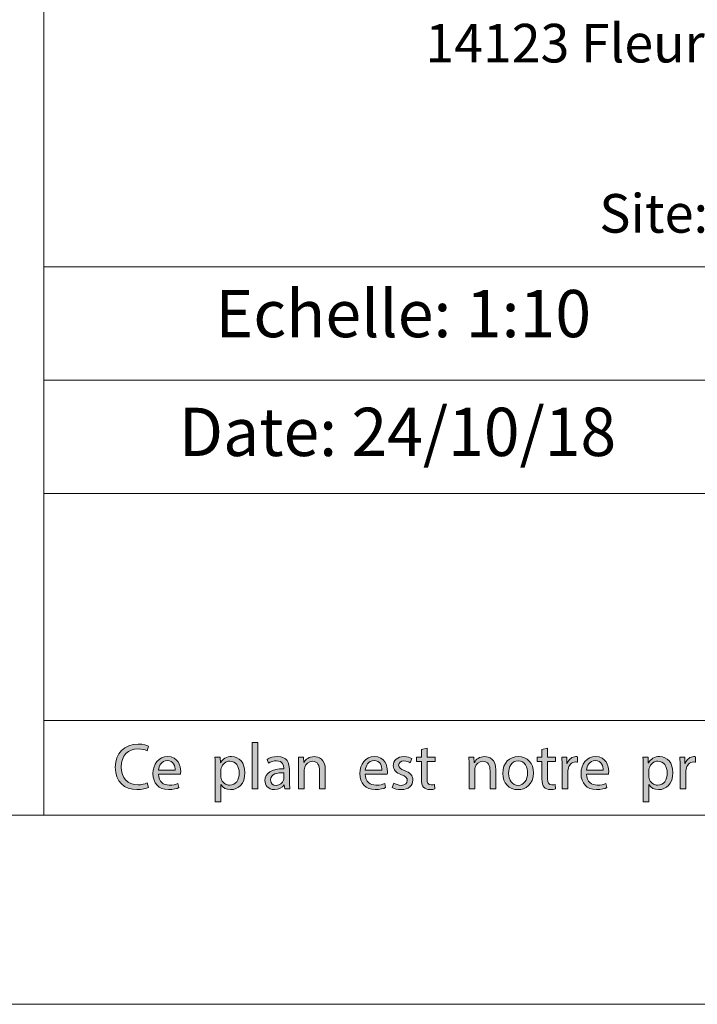
# Model space of a CAD drawing. Units: inches. Extents: x 0 to 16.5, y 0 to 11.7.
# Drawn here: x 8.6 to 10, y 0 to 2 of the extents above; entities that cross this region are included whole.
import ezdxf

# ---------------------------------------------------------------- set-up
doc = ezdxf.new("R2010")
doc.units = ezdxf.units.IN
doc.header["$MEASUREMENT"] = 0
doc.layers.add('Calque 1', color=7, linetype='Continuous')

# ---------------------------------------------------------------- blocks, each defined once
blk = doc.blocks.new('block 3')
at = {"layer": 'Calque 1', "true_color": 0xffffff}
h = blk.add_hatch(color=7, dxfattribs=at)
h.dxf.hatch_style = 2
edge = h.paths.add_edge_path()
edge.add_spline(control_points=[(8.8788, 0.4513), (8.8745, 0.4491), (8.8659, 0.4469), (8.8548, 0.4469), (8.8292, 0.4469), (8.81, 0.4633), (8.81, 0.4934), (8.81, 0.5221), (8.8292, 0.5416), (8.8574, 0.5416), (8.8687, 0.5416), (8.8759, 0.5392), (8.879, 0.5376), (8.879, 0.5376), (8.8761, 0.5279), (8.8761, 0.5279), (8.8717, 0.5301), (8.8653, 0.5317), (8.8578, 0.5317), (8.8365, 0.5317), (8.8223, 0.5179), (8.8223, 0.4938), (8.8223, 0.4713), (8.8352, 0.4569), (8.8573, 0.4569), (8.8644, 0.4569), (8.8717, 0.4584), (8.8764, 0.4607), (8.8764, 0.4607), (8.8788, 0.4513), (8.8788, 0.4513)], knot_values=[0, 0, 0, 0, 1, 1, 1, 2, 2, 2, 3, 3, 3, 4, 4, 4, 5, 5, 5, 6, 6, 6, 7, 7, 7, 8, 8, 8, 9, 9, 9, 10, 10, 10, 10], degree=3, periodic=1)
h = blk.add_hatch(color=7, dxfattribs=at)
h.dxf.hatch_style = 2
h.paths.add_polyline_path([(9.0945, 0.545), (9.1064, 0.545), (9.1064, 0.4483), (9.0945, 0.4483)])
h = blk.add_hatch(color=7, dxfattribs=at)
h.dxf.hatch_style = 2
edge = h.paths.add_edge_path()
edge.add_spline(control_points=[(9.4585, 0.5332), (9.4585, 0.5332), (9.4585, 0.5143), (9.4585, 0.5143), (9.4585, 0.5143), (9.4755, 0.5143), (9.4755, 0.5143), (9.4755, 0.5143), (9.4755, 0.5051), (9.4755, 0.5051), (9.4755, 0.5051), (9.4585, 0.5051), (9.4585, 0.5051), (9.4585, 0.5051), (9.4585, 0.4696), (9.4585, 0.4696), (9.4585, 0.4614), (9.4608, 0.4567), (9.4674, 0.4567), (9.4705, 0.4567), (9.4728, 0.4572), (9.4743, 0.4576), (9.4743, 0.4576), (9.4748, 0.4486), (9.4748, 0.4486), (9.4725, 0.4476), (9.4689, 0.4469), (9.4643, 0.4469), (9.4588, 0.4469), (9.4544, 0.4487), (9.4515, 0.452), (9.4482, 0.4555), (9.4469, 0.4614), (9.4469, 0.4691), (9.4469, 0.4691), (9.4469, 0.5051), (9.4469, 0.5051), (9.4469, 0.5051), (9.4368, 0.5051), (9.4368, 0.5051), (9.4368, 0.5051), (9.4368, 0.5143), (9.4368, 0.5143), (9.4368, 0.5143), (9.4469, 0.5143), (9.4469, 0.5143), (9.4469, 0.5143), (9.4469, 0.5301), (9.4469, 0.5301), (9.4469, 0.5301), (9.4585, 0.5332), (9.4585, 0.5332)], knot_values=[0, 0, 0, 0, 1, 1, 1, 2, 2, 2, 3, 3, 3, 4, 4, 4, 5, 5, 5, 6, 6, 6, 7, 7, 7, 8, 8, 8, 9, 9, 9, 10, 10, 10, 11, 11, 11, 12, 12, 12, 13, 13, 13, 14, 14, 14, 15, 15, 15, 16, 16, 16, 17, 17, 17, 17], degree=3, periodic=1)
h = blk.add_hatch(color=7, dxfattribs=at)
h.dxf.hatch_style = 2
edge = h.paths.add_edge_path()
edge.add_spline(control_points=[(9.7092, 0.5332), (9.7092, 0.5332), (9.7092, 0.5143), (9.7092, 0.5143), (9.7092, 0.5143), (9.7261, 0.5143), (9.7261, 0.5143), (9.7261, 0.5143), (9.7261, 0.5051), (9.7261, 0.5051), (9.7261, 0.5051), (9.7092, 0.5051), (9.7092, 0.5051), (9.7092, 0.5051), (9.7092, 0.4696), (9.7092, 0.4696), (9.7092, 0.4614), (9.7115, 0.4567), (9.7181, 0.4567), (9.7212, 0.4567), (9.7234, 0.4572), (9.7249, 0.4576), (9.7249, 0.4576), (9.7255, 0.4486), (9.7255, 0.4486), (9.7232, 0.4476), (9.7195, 0.4469), (9.715, 0.4469), (9.7094, 0.4469), (9.705, 0.4487), (9.7021, 0.452), (9.6988, 0.4555), (9.6976, 0.4614), (9.6976, 0.4691), (9.6976, 0.4691), (9.6976, 0.5051), (9.6976, 0.5051), (9.6976, 0.5051), (9.6875, 0.5051), (9.6875, 0.5051), (9.6875, 0.5051), (9.6875, 0.5143), (9.6875, 0.5143), (9.6875, 0.5143), (9.6976, 0.5143), (9.6976, 0.5143), (9.6976, 0.5143), (9.6976, 0.5301), (9.6976, 0.5301), (9.6976, 0.5301), (9.7092, 0.5332), (9.7092, 0.5332)], knot_values=[0, 0, 0, 0, 1, 1, 1, 2, 2, 2, 3, 3, 3, 4, 4, 4, 5, 5, 5, 6, 6, 6, 7, 7, 7, 8, 8, 8, 9, 9, 9, 10, 10, 10, 11, 11, 11, 12, 12, 12, 13, 13, 13, 14, 14, 14, 15, 15, 15, 16, 16, 16, 17, 17, 17, 17], degree=3, periodic=1)
h = blk.add_hatch(color=7, dxfattribs=at)
h.dxf.hatch_style = 2
edge = h.paths.add_edge_path()
edge.add_spline(control_points=[(8.8997, 0.4791), (8.9, 0.4629), (8.9102, 0.4562), (8.9221, 0.4562), (8.9306, 0.4562), (8.9357, 0.4577), (8.9402, 0.4596), (8.9402, 0.4596), (8.9422, 0.451), (8.9422, 0.451), (8.938, 0.4491), (8.9309, 0.4469), (8.9205, 0.4469), (8.9004, 0.4469), (8.8884, 0.4603), (8.8884, 0.4802), (8.8884, 0.5001), (8.9, 0.5157), (8.919, 0.5157), (8.9403, 0.5157), (8.946, 0.4968), (8.946, 0.4847), (8.946, 0.4822), (8.9457, 0.4803), (8.9456, 0.4791), (8.9456, 0.4791), (8.8997, 0.4791), (8.8997, 0.4791)], knot_values=[0, 0, 0, 0, 1, 1, 1, 2, 2, 2, 3, 3, 3, 4, 4, 4, 5, 5, 5, 6, 6, 6, 7, 7, 7, 8, 8, 8, 9, 9, 9, 9], degree=3, periodic=1)
edge = h.paths.add_edge_path()
edge.add_spline(control_points=[(8.9345, 0.4877), (8.9346, 0.4953), (8.9314, 0.5072), (8.9181, 0.5072), (8.9061, 0.5072), (8.9008, 0.496), (8.8999, 0.4877), (8.8999, 0.4877), (8.9345, 0.4877), (8.9345, 0.4877)], knot_values=[0, 0, 0, 0, 1, 1, 1, 2, 2, 2, 3, 3, 3, 3], degree=3, periodic=1)
h = blk.add_hatch(color=7, dxfattribs=at)
h.dxf.hatch_style = 2
edge = h.paths.add_edge_path()
edge.add_spline(control_points=[(9.0178, 0.4927), (9.0178, 0.5012), (9.0176, 0.508), (9.0173, 0.5143), (9.0173, 0.5143), (9.0279, 0.5143), (9.0279, 0.5143), (9.0279, 0.5143), (9.0285, 0.5029), (9.0285, 0.5029), (9.0285, 0.5029), (9.0287, 0.5029), (9.0287, 0.5029), (9.0336, 0.511), (9.0413, 0.5157), (9.0519, 0.5157), (9.0677, 0.5157), (9.0796, 0.5023), (9.0796, 0.4822), (9.0796, 0.4585), (9.0653, 0.4468), (9.0499, 0.4468), (9.0413, 0.4468), (9.0337, 0.4506), (9.0298, 0.4572), (9.0298, 0.4572), (9.0296, 0.4572), (9.0296, 0.4572), (9.0296, 0.4572), (9.0296, 0.4213), (9.0296, 0.4213), (9.0296, 0.4213), (9.0178, 0.4213), (9.0178, 0.4213), (9.0178, 0.4213), (9.0178, 0.4927), (9.0178, 0.4927)], knot_values=[0, 0, 0, 0, 1, 1, 1, 2, 2, 2, 3, 3, 3, 4, 4, 4, 5, 5, 5, 6, 6, 6, 7, 7, 7, 8, 8, 8, 9, 9, 9, 10, 10, 10, 11, 11, 11, 12, 12, 12, 12], degree=3, periodic=1)
edge = h.paths.add_edge_path()
edge.add_spline(control_points=[(9.0296, 0.4751), (9.0296, 0.4734), (9.0298, 0.4717), (9.0301, 0.4702), (9.0323, 0.4619), (9.0394, 0.4562), (9.0479, 0.4562), (9.0604, 0.4562), (9.0677, 0.4666), (9.0677, 0.4817), (9.0677, 0.4949), (9.0608, 0.5062), (9.0483, 0.5062), (9.0402, 0.5062), (9.0327, 0.5004), (9.0304, 0.4914), (9.03, 0.4899), (9.0296, 0.4881), (9.0296, 0.4865), (9.0296, 0.4865), (9.0296, 0.4751), (9.0296, 0.4751)], knot_values=[0, 0, 0, 0, 1, 1, 1, 2, 2, 2, 3, 3, 3, 4, 4, 4, 5, 5, 5, 6, 6, 6, 7, 7, 7, 7], degree=3, periodic=1)
h = blk.add_hatch(color=7, dxfattribs=at)
h.dxf.hatch_style = 2
edge = h.paths.add_edge_path()
edge.add_spline(control_points=[(9.1625, 0.4483), (9.1625, 0.4483), (9.1615, 0.4566), (9.1615, 0.4566), (9.1615, 0.4566), (9.1611, 0.4566), (9.1611, 0.4566), (9.1575, 0.4514), (9.1505, 0.4468), (9.1412, 0.4468), (9.128, 0.4468), (9.1212, 0.4562), (9.1212, 0.4657), (9.1212, 0.4817), (9.1352, 0.4904), (9.1605, 0.4903), (9.1605, 0.4903), (9.1605, 0.4916), (9.1605, 0.4916), (9.1605, 0.4971), (9.159, 0.5069), (9.1456, 0.5069), (9.1396, 0.5069), (9.1332, 0.505), (9.1286, 0.502), (9.1286, 0.502), (9.1259, 0.5099), (9.1259, 0.5099), (9.1313, 0.5134), (9.1392, 0.5157), (9.1474, 0.5157), (9.1673, 0.5157), (9.1722, 0.502), (9.1722, 0.4888), (9.1722, 0.4888), (9.1722, 0.4641), (9.1722, 0.4641), (9.1722, 0.4584), (9.1724, 0.4528), (9.1733, 0.4483), (9.1733, 0.4483), (9.1625, 0.4483), (9.1625, 0.4483)], knot_values=[0, 0, 0, 0, 1, 1, 1, 2, 2, 2, 3, 3, 3, 4, 4, 4, 5, 5, 5, 6, 6, 6, 7, 7, 7, 8, 8, 8, 9, 9, 9, 10, 10, 10, 11, 11, 11, 12, 12, 12, 13, 13, 13, 14, 14, 14, 14], degree=3, periodic=1)
edge = h.paths.add_edge_path()
edge.add_spline(control_points=[(9.1607, 0.482), (9.1478, 0.4822), (9.1331, 0.4799), (9.1331, 0.4671), (9.1331, 0.4593), (9.1382, 0.4557), (9.1443, 0.4557), (9.1528, 0.4557), (9.1582, 0.4611), (9.16, 0.4667), (9.1605, 0.4679), (9.1607, 0.4693), (9.1607, 0.4705), (9.1607, 0.4705), (9.1607, 0.482), (9.1607, 0.482)], knot_values=[0, 0, 0, 0, 1, 1, 1, 2, 2, 2, 3, 3, 3, 4, 4, 4, 5, 5, 5, 5], degree=3, periodic=1)
h = blk.add_hatch(color=7, dxfattribs=at)
h.dxf.hatch_style = 2
edge = h.paths.add_edge_path()
edge.add_spline(control_points=[(9.1913, 0.4964), (9.1913, 0.5032), (9.1912, 0.5088), (9.1908, 0.5143), (9.1908, 0.5143), (9.2013, 0.5143), (9.2013, 0.5143), (9.2013, 0.5143), (9.202, 0.5034), (9.202, 0.5034), (9.202, 0.5034), (9.2022, 0.5034), (9.2022, 0.5034), (9.2055, 0.5096), (9.213, 0.5157), (9.2238, 0.5157), (9.2328, 0.5157), (9.2469, 0.5103), (9.2469, 0.4877), (9.2469, 0.4877), (9.2469, 0.4483), (9.2469, 0.4483), (9.2469, 0.4483), (9.235, 0.4483), (9.235, 0.4483), (9.235, 0.4483), (9.235, 0.4863), (9.235, 0.4863), (9.235, 0.4969), (9.2311, 0.5058), (9.2199, 0.5058), (9.2121, 0.5058), (9.206, 0.5002), (9.204, 0.4935), (9.2035, 0.492), (9.2032, 0.49), (9.2032, 0.488), (9.2032, 0.488), (9.2032, 0.4483), (9.2032, 0.4483), (9.2032, 0.4483), (9.1913, 0.4483), (9.1913, 0.4483), (9.1913, 0.4483), (9.1913, 0.4964), (9.1913, 0.4964)], knot_values=[0, 0, 0, 0, 1, 1, 1, 2, 2, 2, 3, 3, 3, 4, 4, 4, 5, 5, 5, 6, 6, 6, 7, 7, 7, 8, 8, 8, 9, 9, 9, 10, 10, 10, 11, 11, 11, 12, 12, 12, 13, 13, 13, 14, 14, 14, 15, 15, 15, 15], degree=3, periodic=1)
h = blk.add_hatch(color=7, dxfattribs=at)
h.dxf.hatch_style = 2
edge = h.paths.add_edge_path()
edge.add_spline(control_points=[(9.3299, 0.4791), (9.3302, 0.4629), (9.3404, 0.4562), (9.3523, 0.4562), (9.3608, 0.4562), (9.3659, 0.4577), (9.3704, 0.4596), (9.3704, 0.4596), (9.3724, 0.451), (9.3724, 0.451), (9.3682, 0.4491), (9.3611, 0.4469), (9.3507, 0.4469), (9.3306, 0.4469), (9.3186, 0.4603), (9.3186, 0.4802), (9.3186, 0.5001), (9.3302, 0.5157), (9.3492, 0.5157), (9.3705, 0.5157), (9.3762, 0.4968), (9.3762, 0.4847), (9.3762, 0.4822), (9.3759, 0.4803), (9.3757, 0.4791), (9.3757, 0.4791), (9.3299, 0.4791), (9.3299, 0.4791)], knot_values=[0, 0, 0, 0, 1, 1, 1, 2, 2, 2, 3, 3, 3, 4, 4, 4, 5, 5, 5, 6, 6, 6, 7, 7, 7, 8, 8, 8, 9, 9, 9, 9], degree=3, periodic=1)
edge = h.paths.add_edge_path()
edge.add_spline(control_points=[(9.3647, 0.4877), (9.3648, 0.4953), (9.3616, 0.5072), (9.3483, 0.5072), (9.3362, 0.5072), (9.331, 0.496), (9.3301, 0.4877), (9.3301, 0.4877), (9.3647, 0.4877), (9.3647, 0.4877)], knot_values=[0, 0, 0, 0, 1, 1, 1, 2, 2, 2, 3, 3, 3, 3], degree=3, periodic=1)
h = blk.add_hatch(color=7, dxfattribs=at)
h.dxf.hatch_style = 2
edge = h.paths.add_edge_path()
edge.add_spline(control_points=[(9.3892, 0.4606), (9.3928, 0.4582), (9.399, 0.4558), (9.4049, 0.4558), (9.4135, 0.4558), (9.4175, 0.4602), (9.4175, 0.4656), (9.4175, 0.4713), (9.4142, 0.4745), (9.4054, 0.4777), (9.3937, 0.482), (9.3882, 0.4885), (9.3882, 0.4964), (9.3882, 0.507), (9.3967, 0.5157), (9.4107, 0.5157), (9.4173, 0.5157), (9.4231, 0.5138), (9.4267, 0.5117), (9.4267, 0.5117), (9.4237, 0.5029), (9.4237, 0.5029), (9.4212, 0.5046), (9.4165, 0.5068), (9.4104, 0.5068), (9.4034, 0.5068), (9.3995, 0.5027), (9.3995, 0.4978), (9.3995, 0.4923), (9.4034, 0.4899), (9.4119, 0.4866), (9.4232, 0.4822), (9.429, 0.4765), (9.429, 0.4667), (9.429, 0.4551), (9.4201, 0.4469), (9.4046, 0.4469), (9.3975, 0.4469), (9.3909, 0.4487), (9.3863, 0.4514), (9.3863, 0.4514), (9.3892, 0.4606), (9.3892, 0.4606)], knot_values=[0, 0, 0, 0, 1, 1, 1, 2, 2, 2, 3, 3, 3, 4, 4, 4, 5, 5, 5, 6, 6, 6, 7, 7, 7, 8, 8, 8, 9, 9, 9, 10, 10, 10, 11, 11, 11, 12, 12, 12, 13, 13, 13, 14, 14, 14, 14], degree=3, periodic=1)
h = blk.add_hatch(color=7, dxfattribs=at)
h.dxf.hatch_style = 2
edge = h.paths.add_edge_path()
edge.add_spline(control_points=[(9.546, 0.4964), (9.546, 0.5032), (9.5459, 0.5088), (9.5455, 0.5143), (9.5455, 0.5143), (9.556, 0.5143), (9.556, 0.5143), (9.556, 0.5143), (9.5567, 0.5034), (9.5567, 0.5034), (9.5567, 0.5034), (9.557, 0.5034), (9.557, 0.5034), (9.5602, 0.5096), (9.5677, 0.5157), (9.5785, 0.5157), (9.5876, 0.5157), (9.6016, 0.5103), (9.6016, 0.4877), (9.6016, 0.4877), (9.6016, 0.4483), (9.6016, 0.4483), (9.6016, 0.4483), (9.5897, 0.4483), (9.5897, 0.4483), (9.5897, 0.4483), (9.5897, 0.4863), (9.5897, 0.4863), (9.5897, 0.4969), (9.5858, 0.5058), (9.5746, 0.5058), (9.5668, 0.5058), (9.5607, 0.5002), (9.5587, 0.4935), (9.5582, 0.492), (9.5579, 0.49), (9.5579, 0.488), (9.5579, 0.488), (9.5579, 0.4483), (9.5579, 0.4483), (9.5579, 0.4483), (9.546, 0.4483), (9.546, 0.4483), (9.546, 0.4483), (9.546, 0.4964), (9.546, 0.4964)], knot_values=[0, 0, 0, 0, 1, 1, 1, 2, 2, 2, 3, 3, 3, 4, 4, 4, 5, 5, 5, 6, 6, 6, 7, 7, 7, 8, 8, 8, 9, 9, 9, 10, 10, 10, 11, 11, 11, 12, 12, 12, 13, 13, 13, 14, 14, 14, 15, 15, 15, 15], degree=3, periodic=1)
h = blk.add_hatch(color=7, dxfattribs=at)
h.dxf.hatch_style = 2
edge = h.paths.add_edge_path()
edge.add_spline(control_points=[(9.6799, 0.4818), (9.6799, 0.4574), (9.6632, 0.4468), (9.6474, 0.4468), (9.6297, 0.4468), (9.6161, 0.4599), (9.6161, 0.4807), (9.6161, 0.5028), (9.6304, 0.5157), (9.6485, 0.5157), (9.6672, 0.5157), (9.6799, 0.502), (9.6799, 0.4818)], knot_values=[0, 0, 0, 0, 1, 1, 1, 2, 2, 2, 3, 3, 3, 4, 4, 4, 4], degree=3, periodic=1)
edge = h.paths.add_edge_path()
edge.add_spline(control_points=[(9.6281, 0.4811), (9.6281, 0.4667), (9.6364, 0.4558), (9.6479, 0.4558), (9.6593, 0.4558), (9.6678, 0.4666), (9.6678, 0.4814), (9.6678, 0.4926), (9.6622, 0.5068), (9.6482, 0.5068), (9.6342, 0.5068), (9.6281, 0.4937), (9.6281, 0.4811)], knot_values=[0, 0, 0, 0, 1, 1, 1, 2, 2, 2, 3, 3, 3, 4, 4, 4, 4], degree=3, periodic=1)
h = blk.add_hatch(color=7, dxfattribs=at)
h.dxf.hatch_style = 2
edge = h.paths.add_edge_path()
edge.add_spline(control_points=[(9.7395, 0.4937), (9.7395, 0.5014), (9.7394, 0.5081), (9.739, 0.5143), (9.739, 0.5143), (9.7493, 0.5143), (9.7493, 0.5143), (9.7493, 0.5143), (9.7497, 0.5013), (9.7497, 0.5013), (9.7497, 0.5013), (9.7503, 0.5013), (9.7503, 0.5013), (9.7532, 0.5102), (9.7604, 0.5157), (9.7683, 0.5157), (9.7697, 0.5157), (9.7706, 0.5156), (9.7717, 0.5153), (9.7717, 0.5153), (9.7717, 0.504), (9.7717, 0.504), (9.7705, 0.5043), (9.7693, 0.5044), (9.7677, 0.5044), (9.7593, 0.5044), (9.7534, 0.498), (9.7518, 0.489), (9.7515, 0.4874), (9.7512, 0.4855), (9.7512, 0.4835), (9.7512, 0.4835), (9.7512, 0.4483), (9.7512, 0.4483), (9.7512, 0.4483), (9.7395, 0.4483), (9.7395, 0.4483), (9.7395, 0.4483), (9.7395, 0.4937), (9.7395, 0.4937)], knot_values=[0, 0, 0, 0, 1, 1, 1, 2, 2, 2, 3, 3, 3, 4, 4, 4, 5, 5, 5, 6, 6, 6, 7, 7, 7, 8, 8, 8, 9, 9, 9, 10, 10, 10, 11, 11, 11, 12, 12, 12, 13, 13, 13, 13], degree=3, periodic=1)
h = blk.add_hatch(color=7, dxfattribs=at)
h.dxf.hatch_style = 2
edge = h.paths.add_edge_path()
edge.add_spline(control_points=[(9.7902, 0.4791), (9.7904, 0.4629), (9.8007, 0.4562), (9.8126, 0.4562), (9.821, 0.4562), (9.8262, 0.4577), (9.8306, 0.4596), (9.8306, 0.4596), (9.8326, 0.451), (9.8326, 0.451), (9.8285, 0.4491), (9.8213, 0.4469), (9.8109, 0.4469), (9.7909, 0.4469), (9.7789, 0.4603), (9.7789, 0.4802), (9.7789, 0.5001), (9.7904, 0.5157), (9.8094, 0.5157), (9.8308, 0.5157), (9.8364, 0.4968), (9.8364, 0.4847), (9.8364, 0.4822), (9.8361, 0.4803), (9.836, 0.4791), (9.836, 0.4791), (9.7902, 0.4791), (9.7902, 0.4791)], knot_values=[0, 0, 0, 0, 1, 1, 1, 2, 2, 2, 3, 3, 3, 4, 4, 4, 5, 5, 5, 6, 6, 6, 7, 7, 7, 8, 8, 8, 9, 9, 9, 9], degree=3, periodic=1)
edge = h.paths.add_edge_path()
edge.add_spline(control_points=[(9.825, 0.4877), (9.8251, 0.4953), (9.8219, 0.5072), (9.8085, 0.5072), (9.7965, 0.5072), (9.7913, 0.496), (9.7903, 0.4877), (9.7903, 0.4877), (9.825, 0.4877), (9.825, 0.4877)], knot_values=[0, 0, 0, 0, 1, 1, 1, 2, 2, 2, 3, 3, 3, 3], degree=3, periodic=1)
h = blk.add_hatch(color=7, dxfattribs=at)
h.dxf.hatch_style = 2
edge = h.paths.add_edge_path()
edge.add_spline(control_points=[(9.9083, 0.4927), (9.9083, 0.5012), (9.908, 0.508), (9.9078, 0.5143), (9.9078, 0.5143), (9.9184, 0.5143), (9.9184, 0.5143), (9.9184, 0.5143), (9.9189, 0.5029), (9.9189, 0.5029), (9.9189, 0.5029), (9.9192, 0.5029), (9.9192, 0.5029), (9.9241, 0.511), (9.9317, 0.5157), (9.9424, 0.5157), (9.9582, 0.5157), (9.97, 0.5023), (9.97, 0.4822), (9.97, 0.4585), (9.9557, 0.4468), (9.9404, 0.4468), (9.9317, 0.4468), (9.9242, 0.4506), (9.9203, 0.4572), (9.9203, 0.4572), (9.92, 0.4572), (9.92, 0.4572), (9.92, 0.4572), (9.92, 0.4213), (9.92, 0.4213), (9.92, 0.4213), (9.9083, 0.4213), (9.9083, 0.4213), (9.9083, 0.4213), (9.9083, 0.4927), (9.9083, 0.4927)], knot_values=[0, 0, 0, 0, 1, 1, 1, 2, 2, 2, 3, 3, 3, 4, 4, 4, 5, 5, 5, 6, 6, 6, 7, 7, 7, 8, 8, 8, 9, 9, 9, 10, 10, 10, 11, 11, 11, 12, 12, 12, 12], degree=3, periodic=1)
edge = h.paths.add_edge_path()
edge.add_spline(control_points=[(9.92, 0.4751), (9.92, 0.4734), (9.9203, 0.4717), (9.9206, 0.4702), (9.9227, 0.4619), (9.9299, 0.4562), (9.9383, 0.4562), (9.9509, 0.4562), (9.9582, 0.4666), (9.9582, 0.4817), (9.9582, 0.4949), (9.9513, 0.5062), (9.9387, 0.5062), (9.9307, 0.5062), (9.9231, 0.5004), (9.9208, 0.4914), (9.9204, 0.4899), (9.92, 0.4881), (9.92, 0.4865), (9.92, 0.4865), (9.92, 0.4751), (9.92, 0.4751)], knot_values=[0, 0, 0, 0, 1, 1, 1, 2, 2, 2, 3, 3, 3, 4, 4, 4, 5, 5, 5, 6, 6, 6, 7, 7, 7, 7], degree=3, periodic=1)
h = blk.add_hatch(color=7, dxfattribs=at)
h.dxf.hatch_style = 2
edge = h.paths.add_edge_path()
edge.add_spline(control_points=[(9.985, 0.4937), (9.985, 0.5014), (9.9849, 0.5081), (9.9845, 0.5143), (9.9845, 0.5143), (9.9948, 0.5143), (9.9948, 0.5143), (9.9948, 0.5143), (9.9952, 0.5013), (9.9952, 0.5013), (9.9952, 0.5013), (9.9958, 0.5013), (9.9958, 0.5013), (9.9987, 0.5102), (10.0059, 0.5157), (10.0138, 0.5157), (10.0152, 0.5157), (10.0161, 0.5156), (10.0172, 0.5153), (10.0172, 0.5153), (10.0172, 0.504), (10.0172, 0.504), (10.016, 0.5043), (10.0148, 0.5044), (10.0132, 0.5044), (10.0048, 0.5044), (9.9989, 0.498), (9.9973, 0.489), (9.997, 0.4874), (9.9967, 0.4855), (9.9967, 0.4835), (9.9967, 0.4835), (9.9967, 0.4483), (9.9967, 0.4483), (9.9967, 0.4483), (9.985, 0.4483), (9.985, 0.4483), (9.985, 0.4483), (9.985, 0.4937), (9.985, 0.4937)], knot_values=[0, 0, 0, 0, 1, 1, 1, 2, 2, 2, 3, 3, 3, 4, 4, 4, 5, 5, 5, 6, 6, 6, 7, 7, 7, 8, 8, 8, 9, 9, 9, 10, 10, 10, 11, 11, 11, 12, 12, 12, 13, 13, 13, 13], degree=3, periodic=1)
at = {"layer": 'Calque 1', "lineweight": 0}
blk.add_lwpolyline([(9.0945, 0.545), (9.1064, 0.545), (9.1064, 0.4483), (9.0945, 0.4483), (9.0945, 0.545)], dxfattribs=at)
for points, knots in [([(8.8788, 0.4513), (8.8745, 0.4491), (8.8659, 0.4469), (8.8548, 0.4469), (8.8292, 0.4469), (8.81, 0.4633), (8.81, 0.4934), (8.81, 0.5221), (8.8292, 0.5416), (8.8574, 0.5416), (8.8687, 0.5416), (8.8759, 0.5392), (8.879, 0.5376), (8.879, 0.5376), (8.8761, 0.5279), (8.8761, 0.5279), (8.8717, 0.5301), (8.8653, 0.5317), (8.8578, 0.5317), (8.8365, 0.5317), (8.8223, 0.5179), (8.8223, 0.4938), (8.8223, 0.4713), (8.8352, 0.4569), (8.8573, 0.4569), (8.8644, 0.4569), (8.8717, 0.4584), (8.8764, 0.4607), (8.8764, 0.4607), (8.8788, 0.4513), (8.8788, 0.4513)], [0, 0, 0, 0, 1, 1, 1, 2, 2, 2, 3, 3, 3, 4, 4, 4, 5, 5, 5, 6, 6, 6, 7, 7, 7, 8, 8, 8, 9, 9, 9, 10, 10, 10, 10]), ([(9.4585, 0.5332), (9.4585, 0.5332), (9.4585, 0.5143), (9.4585, 0.5143), (9.4585, 0.5143), (9.4755, 0.5143), (9.4755, 0.5143), (9.4755, 0.5143), (9.4755, 0.5051), (9.4755, 0.5051), (9.4755, 0.5051), (9.4585, 0.5051), (9.4585, 0.5051), (9.4585, 0.5051), (9.4585, 0.4696), (9.4585, 0.4696), (9.4585, 0.4614), (9.4608, 0.4567), (9.4674, 0.4567), (9.4705, 0.4567), (9.4728, 0.4572), (9.4743, 0.4576), (9.4743, 0.4576), (9.4748, 0.4486), (9.4748, 0.4486), (9.4725, 0.4476), (9.4689, 0.4469), (9.4643, 0.4469), (9.4588, 0.4469), (9.4544, 0.4487), (9.4515, 0.452), (9.4482, 0.4555), (9.4469, 0.4614), (9.4469, 0.4691), (9.4469, 0.4691), (9.4469, 0.5051), (9.4469, 0.5051), (9.4469, 0.5051), (9.4368, 0.5051), (9.4368, 0.5051), (9.4368, 0.5051), (9.4368, 0.5143), (9.4368, 0.5143), (9.4368, 0.5143), (9.4469, 0.5143), (9.4469, 0.5143), (9.4469, 0.5143), (9.4469, 0.5301), (9.4469, 0.5301), (9.4469, 0.5301), (9.4585, 0.5332), (9.4585, 0.5332)], [0, 0, 0, 0, 1, 1, 1, 2, 2, 2, 3, 3, 3, 4, 4, 4, 5, 5, 5, 6, 6, 6, 7, 7, 7, 8, 8, 8, 9, 9, 9, 10, 10, 10, 11, 11, 11, 12, 12, 12, 13, 13, 13, 14, 14, 14, 15, 15, 15, 16, 16, 16, 17, 17, 17, 17]), ([(9.7092, 0.5332), (9.7092, 0.5332), (9.7092, 0.5143), (9.7092, 0.5143), (9.7092, 0.5143), (9.7261, 0.5143), (9.7261, 0.5143), (9.7261, 0.5143), (9.7261, 0.5051), (9.7261, 0.5051), (9.7261, 0.5051), (9.7092, 0.5051), (9.7092, 0.5051), (9.7092, 0.5051), (9.7092, 0.4696), (9.7092, 0.4696), (9.7092, 0.4614), (9.7115, 0.4567), (9.7181, 0.4567), (9.7212, 0.4567), (9.7234, 0.4572), (9.7249, 0.4576), (9.7249, 0.4576), (9.7255, 0.4486), (9.7255, 0.4486), (9.7232, 0.4476), (9.7195, 0.4469), (9.715, 0.4469), (9.7094, 0.4469), (9.705, 0.4487), (9.7021, 0.452), (9.6988, 0.4555), (9.6976, 0.4614), (9.6976, 0.4691), (9.6976, 0.4691), (9.6976, 0.5051), (9.6976, 0.5051), (9.6976, 0.5051), (9.6875, 0.5051), (9.6875, 0.5051), (9.6875, 0.5051), (9.6875, 0.5143), (9.6875, 0.5143), (9.6875, 0.5143), (9.6976, 0.5143), (9.6976, 0.5143), (9.6976, 0.5143), (9.6976, 0.5301), (9.6976, 0.5301), (9.6976, 0.5301), (9.7092, 0.5332), (9.7092, 0.5332)], [0, 0, 0, 0, 1, 1, 1, 2, 2, 2, 3, 3, 3, 4, 4, 4, 5, 5, 5, 6, 6, 6, 7, 7, 7, 8, 8, 8, 9, 9, 9, 10, 10, 10, 11, 11, 11, 12, 12, 12, 13, 13, 13, 14, 14, 14, 15, 15, 15, 16, 16, 16, 17, 17, 17, 17]), ([(8.8997, 0.4791), (8.9, 0.4629), (8.9102, 0.4562), (8.9221, 0.4562), (8.9306, 0.4562), (8.9357, 0.4577), (8.9402, 0.4596), (8.9402, 0.4596), (8.9422, 0.451), (8.9422, 0.451), (8.938, 0.4491), (8.9309, 0.4469), (8.9205, 0.4469), (8.9004, 0.4469), (8.8884, 0.4603), (8.8884, 0.4802), (8.8884, 0.5001), (8.9, 0.5157), (8.919, 0.5157), (8.9403, 0.5157), (8.946, 0.4968), (8.946, 0.4847), (8.946, 0.4822), (8.9457, 0.4803), (8.9456, 0.4791), (8.9456, 0.4791), (8.8997, 0.4791), (8.8997, 0.4791)], [0, 0, 0, 0, 1, 1, 1, 2, 2, 2, 3, 3, 3, 4, 4, 4, 5, 5, 5, 6, 6, 6, 7, 7, 7, 8, 8, 8, 9, 9, 9, 9]), ([(9.0178, 0.4927), (9.0178, 0.5012), (9.0176, 0.508), (9.0173, 0.5143), (9.0173, 0.5143), (9.0279, 0.5143), (9.0279, 0.5143), (9.0279, 0.5143), (9.0285, 0.5029), (9.0285, 0.5029), (9.0285, 0.5029), (9.0287, 0.5029), (9.0287, 0.5029), (9.0336, 0.511), (9.0413, 0.5157), (9.0519, 0.5157), (9.0677, 0.5157), (9.0796, 0.5023), (9.0796, 0.4822), (9.0796, 0.4585), (9.0653, 0.4468), (9.0499, 0.4468), (9.0413, 0.4468), (9.0337, 0.4506), (9.0298, 0.4572), (9.0298, 0.4572), (9.0296, 0.4572), (9.0296, 0.4572), (9.0296, 0.4572), (9.0296, 0.4213), (9.0296, 0.4213), (9.0296, 0.4213), (9.0178, 0.4213), (9.0178, 0.4213), (9.0178, 0.4213), (9.0178, 0.4927), (9.0178, 0.4927)], [0, 0, 0, 0, 1, 1, 1, 2, 2, 2, 3, 3, 3, 4, 4, 4, 5, 5, 5, 6, 6, 6, 7, 7, 7, 8, 8, 8, 9, 9, 9, 10, 10, 10, 11, 11, 11, 12, 12, 12, 12]), ([(9.1625, 0.4483), (9.1625, 0.4483), (9.1615, 0.4566), (9.1615, 0.4566), (9.1615, 0.4566), (9.1611, 0.4566), (9.1611, 0.4566), (9.1575, 0.4514), (9.1505, 0.4468), (9.1412, 0.4468), (9.128, 0.4468), (9.1212, 0.4562), (9.1212, 0.4657), (9.1212, 0.4817), (9.1352, 0.4904), (9.1605, 0.4903), (9.1605, 0.4903), (9.1605, 0.4916), (9.1605, 0.4916), (9.1605, 0.4971), (9.159, 0.5069), (9.1456, 0.5069), (9.1396, 0.5069), (9.1332, 0.505), (9.1286, 0.502), (9.1286, 0.502), (9.1259, 0.5099), (9.1259, 0.5099), (9.1313, 0.5134), (9.1392, 0.5157), (9.1474, 0.5157), (9.1673, 0.5157), (9.1722, 0.502), (9.1722, 0.4888), (9.1722, 0.4888), (9.1722, 0.4641), (9.1722, 0.4641), (9.1722, 0.4584), (9.1724, 0.4528), (9.1733, 0.4483), (9.1733, 0.4483), (9.1625, 0.4483), (9.1625, 0.4483)], [0, 0, 0, 0, 1, 1, 1, 2, 2, 2, 3, 3, 3, 4, 4, 4, 5, 5, 5, 6, 6, 6, 7, 7, 7, 8, 8, 8, 9, 9, 9, 10, 10, 10, 11, 11, 11, 12, 12, 12, 13, 13, 13, 14, 14, 14, 14]), ([(9.1913, 0.4964), (9.1913, 0.5032), (9.1912, 0.5088), (9.1908, 0.5143), (9.1908, 0.5143), (9.2013, 0.5143), (9.2013, 0.5143), (9.2013, 0.5143), (9.202, 0.5034), (9.202, 0.5034), (9.202, 0.5034), (9.2022, 0.5034), (9.2022, 0.5034), (9.2055, 0.5096), (9.213, 0.5157), (9.2238, 0.5157), (9.2328, 0.5157), (9.2469, 0.5103), (9.2469, 0.4877), (9.2469, 0.4877), (9.2469, 0.4483), (9.2469, 0.4483), (9.2469, 0.4483), (9.235, 0.4483), (9.235, 0.4483), (9.235, 0.4483), (9.235, 0.4863), (9.235, 0.4863), (9.235, 0.4969), (9.2311, 0.5058), (9.2199, 0.5058), (9.2121, 0.5058), (9.206, 0.5002), (9.204, 0.4935), (9.2035, 0.492), (9.2032, 0.49), (9.2032, 0.488), (9.2032, 0.488), (9.2032, 0.4483), (9.2032, 0.4483), (9.2032, 0.4483), (9.1913, 0.4483), (9.1913, 0.4483), (9.1913, 0.4483), (9.1913, 0.4964), (9.1913, 0.4964)], [0, 0, 0, 0, 1, 1, 1, 2, 2, 2, 3, 3, 3, 4, 4, 4, 5, 5, 5, 6, 6, 6, 7, 7, 7, 8, 8, 8, 9, 9, 9, 10, 10, 10, 11, 11, 11, 12, 12, 12, 13, 13, 13, 14, 14, 14, 15, 15, 15, 15]), ([(9.3299, 0.4791), (9.3302, 0.4629), (9.3404, 0.4562), (9.3523, 0.4562), (9.3608, 0.4562), (9.3659, 0.4577), (9.3704, 0.4596), (9.3704, 0.4596), (9.3724, 0.451), (9.3724, 0.451), (9.3682, 0.4491), (9.3611, 0.4469), (9.3507, 0.4469), (9.3306, 0.4469), (9.3186, 0.4603), (9.3186, 0.4802), (9.3186, 0.5001), (9.3302, 0.5157), (9.3492, 0.5157), (9.3705, 0.5157), (9.3762, 0.4968), (9.3762, 0.4847), (9.3762, 0.4822), (9.3759, 0.4803), (9.3757, 0.4791), (9.3757, 0.4791), (9.3299, 0.4791), (9.3299, 0.4791)], [0, 0, 0, 0, 1, 1, 1, 2, 2, 2, 3, 3, 3, 4, 4, 4, 5, 5, 5, 6, 6, 6, 7, 7, 7, 8, 8, 8, 9, 9, 9, 9]), ([(9.3892, 0.4606), (9.3928, 0.4582), (9.399, 0.4558), (9.4049, 0.4558), (9.4135, 0.4558), (9.4175, 0.4602), (9.4175, 0.4656), (9.4175, 0.4713), (9.4142, 0.4745), (9.4054, 0.4777), (9.3937, 0.482), (9.3882, 0.4885), (9.3882, 0.4964), (9.3882, 0.507), (9.3967, 0.5157), (9.4107, 0.5157), (9.4173, 0.5157), (9.4231, 0.5138), (9.4267, 0.5117), (9.4267, 0.5117), (9.4237, 0.5029), (9.4237, 0.5029), (9.4212, 0.5046), (9.4165, 0.5068), (9.4104, 0.5068), (9.4034, 0.5068), (9.3995, 0.5027), (9.3995, 0.4978), (9.3995, 0.4923), (9.4034, 0.4899), (9.4119, 0.4866), (9.4232, 0.4822), (9.429, 0.4765), (9.429, 0.4667), (9.429, 0.4551), (9.4201, 0.4469), (9.4046, 0.4469), (9.3975, 0.4469), (9.3909, 0.4487), (9.3863, 0.4514), (9.3863, 0.4514), (9.3892, 0.4606), (9.3892, 0.4606)], [0, 0, 0, 0, 1, 1, 1, 2, 2, 2, 3, 3, 3, 4, 4, 4, 5, 5, 5, 6, 6, 6, 7, 7, 7, 8, 8, 8, 9, 9, 9, 10, 10, 10, 11, 11, 11, 12, 12, 12, 13, 13, 13, 14, 14, 14, 14]), ([(9.546, 0.4964), (9.546, 0.5032), (9.5459, 0.5088), (9.5455, 0.5143), (9.5455, 0.5143), (9.556, 0.5143), (9.556, 0.5143), (9.556, 0.5143), (9.5567, 0.5034), (9.5567, 0.5034), (9.5567, 0.5034), (9.557, 0.5034), (9.557, 0.5034), (9.5602, 0.5096), (9.5677, 0.5157), (9.5785, 0.5157), (9.5876, 0.5157), (9.6016, 0.5103), (9.6016, 0.4877), (9.6016, 0.4877), (9.6016, 0.4483), (9.6016, 0.4483), (9.6016, 0.4483), (9.5897, 0.4483), (9.5897, 0.4483), (9.5897, 0.4483), (9.5897, 0.4863), (9.5897, 0.4863), (9.5897, 0.4969), (9.5858, 0.5058), (9.5746, 0.5058), (9.5668, 0.5058), (9.5607, 0.5002), (9.5587, 0.4935), (9.5582, 0.492), (9.5579, 0.49), (9.5579, 0.488), (9.5579, 0.488), (9.5579, 0.4483), (9.5579, 0.4483), (9.5579, 0.4483), (9.546, 0.4483), (9.546, 0.4483), (9.546, 0.4483), (9.546, 0.4964), (9.546, 0.4964)], [0, 0, 0, 0, 1, 1, 1, 2, 2, 2, 3, 3, 3, 4, 4, 4, 5, 5, 5, 6, 6, 6, 7, 7, 7, 8, 8, 8, 9, 9, 9, 10, 10, 10, 11, 11, 11, 12, 12, 12, 13, 13, 13, 14, 14, 14, 15, 15, 15, 15]), ([(9.6799, 0.4818), (9.6799, 0.4574), (9.6632, 0.4468), (9.6474, 0.4468), (9.6297, 0.4468), (9.6161, 0.4599), (9.6161, 0.4807), (9.6161, 0.5028), (9.6304, 0.5157), (9.6485, 0.5157), (9.6672, 0.5157), (9.6799, 0.502), (9.6799, 0.4818)], [0, 0, 0, 0, 1, 1, 1, 2, 2, 2, 3, 3, 3, 4, 4, 4, 4]), ([(9.7395, 0.4937), (9.7395, 0.5014), (9.7394, 0.5081), (9.739, 0.5143), (9.739, 0.5143), (9.7493, 0.5143), (9.7493, 0.5143), (9.7493, 0.5143), (9.7497, 0.5013), (9.7497, 0.5013), (9.7497, 0.5013), (9.7503, 0.5013), (9.7503, 0.5013), (9.7532, 0.5102), (9.7604, 0.5157), (9.7683, 0.5157), (9.7697, 0.5157), (9.7706, 0.5156), (9.7717, 0.5153), (9.7717, 0.5153), (9.7717, 0.504), (9.7717, 0.504), (9.7705, 0.5043), (9.7693, 0.5044), (9.7677, 0.5044), (9.7593, 0.5044), (9.7534, 0.498), (9.7518, 0.489), (9.7515, 0.4874), (9.7512, 0.4855), (9.7512, 0.4835), (9.7512, 0.4835), (9.7512, 0.4483), (9.7512, 0.4483), (9.7512, 0.4483), (9.7395, 0.4483), (9.7395, 0.4483), (9.7395, 0.4483), (9.7395, 0.4937), (9.7395, 0.4937)], [0, 0, 0, 0, 1, 1, 1, 2, 2, 2, 3, 3, 3, 4, 4, 4, 5, 5, 5, 6, 6, 6, 7, 7, 7, 8, 8, 8, 9, 9, 9, 10, 10, 10, 11, 11, 11, 12, 12, 12, 13, 13, 13, 13]), ([(9.7902, 0.4791), (9.7904, 0.4629), (9.8007, 0.4562), (9.8126, 0.4562), (9.821, 0.4562), (9.8262, 0.4577), (9.8306, 0.4596), (9.8306, 0.4596), (9.8326, 0.451), (9.8326, 0.451), (9.8285, 0.4491), (9.8213, 0.4469), (9.8109, 0.4469), (9.7909, 0.4469), (9.7789, 0.4603), (9.7789, 0.4802), (9.7789, 0.5001), (9.7904, 0.5157), (9.8094, 0.5157), (9.8308, 0.5157), (9.8364, 0.4968), (9.8364, 0.4847), (9.8364, 0.4822), (9.8361, 0.4803), (9.836, 0.4791), (9.836, 0.4791), (9.7902, 0.4791), (9.7902, 0.4791)], [0, 0, 0, 0, 1, 1, 1, 2, 2, 2, 3, 3, 3, 4, 4, 4, 5, 5, 5, 6, 6, 6, 7, 7, 7, 8, 8, 8, 9, 9, 9, 9]), ([(9.9083, 0.4927), (9.9083, 0.5012), (9.908, 0.508), (9.9078, 0.5143), (9.9078, 0.5143), (9.9184, 0.5143), (9.9184, 0.5143), (9.9184, 0.5143), (9.9189, 0.5029), (9.9189, 0.5029), (9.9189, 0.5029), (9.9192, 0.5029), (9.9192, 0.5029), (9.9241, 0.511), (9.9317, 0.5157), (9.9424, 0.5157), (9.9582, 0.5157), (9.97, 0.5023), (9.97, 0.4822), (9.97, 0.4585), (9.9557, 0.4468), (9.9404, 0.4468), (9.9317, 0.4468), (9.9242, 0.4506), (9.9203, 0.4572), (9.9203, 0.4572), (9.92, 0.4572), (9.92, 0.4572), (9.92, 0.4572), (9.92, 0.4213), (9.92, 0.4213), (9.92, 0.4213), (9.9083, 0.4213), (9.9083, 0.4213), (9.9083, 0.4213), (9.9083, 0.4927), (9.9083, 0.4927)], [0, 0, 0, 0, 1, 1, 1, 2, 2, 2, 3, 3, 3, 4, 4, 4, 5, 5, 5, 6, 6, 6, 7, 7, 7, 8, 8, 8, 9, 9, 9, 10, 10, 10, 11, 11, 11, 12, 12, 12, 12]), ([(9.985, 0.4937), (9.985, 0.5014), (9.9849, 0.5081), (9.9845, 0.5143), (9.9845, 0.5143), (9.9948, 0.5143), (9.9948, 0.5143), (9.9948, 0.5143), (9.9952, 0.5013), (9.9952, 0.5013), (9.9952, 0.5013), (9.9958, 0.5013), (9.9958, 0.5013), (9.9987, 0.5102), (10.0059, 0.5157), (10.0138, 0.5157), (10.0152, 0.5157), (10.0161, 0.5156), (10.0172, 0.5153), (10.0172, 0.5153), (10.0172, 0.504), (10.0172, 0.504), (10.016, 0.5043), (10.0148, 0.5044), (10.0132, 0.5044), (10.0048, 0.5044), (9.9989, 0.498), (9.9973, 0.489), (9.997, 0.4874), (9.9967, 0.4855), (9.9967, 0.4835), (9.9967, 0.4835), (9.9967, 0.4483), (9.9967, 0.4483), (9.9967, 0.4483), (9.985, 0.4483), (9.985, 0.4483), (9.985, 0.4483), (9.985, 0.4937), (9.985, 0.4937)], [0, 0, 0, 0, 1, 1, 1, 2, 2, 2, 3, 3, 3, 4, 4, 4, 5, 5, 5, 6, 6, 6, 7, 7, 7, 8, 8, 8, 9, 9, 9, 10, 10, 10, 11, 11, 11, 12, 12, 12, 13, 13, 13, 13]), ([(8.9345, 0.4877), (8.9346, 0.4953), (8.9314, 0.5072), (8.9181, 0.5072), (8.9061, 0.5072), (8.9008, 0.496), (8.8999, 0.4877), (8.8999, 0.4877), (8.9345, 0.4877), (8.9345, 0.4877)], [0, 0, 0, 0, 1, 1, 1, 2, 2, 2, 3, 3, 3, 3]), ([(9.0296, 0.4751), (9.0296, 0.4734), (9.0298, 0.4717), (9.0301, 0.4702), (9.0323, 0.4619), (9.0394, 0.4562), (9.0479, 0.4562), (9.0604, 0.4562), (9.0677, 0.4666), (9.0677, 0.4817), (9.0677, 0.4949), (9.0608, 0.5062), (9.0483, 0.5062), (9.0402, 0.5062), (9.0327, 0.5004), (9.0304, 0.4914), (9.03, 0.4899), (9.0296, 0.4881), (9.0296, 0.4865), (9.0296, 0.4865), (9.0296, 0.4751), (9.0296, 0.4751)], [0, 0, 0, 0, 1, 1, 1, 2, 2, 2, 3, 3, 3, 4, 4, 4, 5, 5, 5, 6, 6, 6, 7, 7, 7, 7]), ([(9.3647, 0.4877), (9.3648, 0.4953), (9.3616, 0.5072), (9.3483, 0.5072), (9.3362, 0.5072), (9.331, 0.496), (9.3301, 0.4877), (9.3301, 0.4877), (9.3647, 0.4877), (9.3647, 0.4877)], [0, 0, 0, 0, 1, 1, 1, 2, 2, 2, 3, 3, 3, 3]), ([(9.6281, 0.4811), (9.6281, 0.4667), (9.6364, 0.4558), (9.6479, 0.4558), (9.6593, 0.4558), (9.6678, 0.4666), (9.6678, 0.4814), (9.6678, 0.4926), (9.6622, 0.5068), (9.6482, 0.5068), (9.6342, 0.5068), (9.6281, 0.4937), (9.6281, 0.4811)], [0, 0, 0, 0, 1, 1, 1, 2, 2, 2, 3, 3, 3, 4, 4, 4, 4]), ([(9.825, 0.4877), (9.8251, 0.4953), (9.8219, 0.5072), (9.8085, 0.5072), (9.7965, 0.5072), (9.7913, 0.496), (9.7903, 0.4877), (9.7903, 0.4877), (9.825, 0.4877), (9.825, 0.4877)], [0, 0, 0, 0, 1, 1, 1, 2, 2, 2, 3, 3, 3, 3]), ([(9.92, 0.4751), (9.92, 0.4734), (9.9203, 0.4717), (9.9206, 0.4702), (9.9227, 0.4619), (9.9299, 0.4562), (9.9383, 0.4562), (9.9509, 0.4562), (9.9582, 0.4666), (9.9582, 0.4817), (9.9582, 0.4949), (9.9513, 0.5062), (9.9387, 0.5062), (9.9307, 0.5062), (9.9231, 0.5004), (9.9208, 0.4914), (9.9204, 0.4899), (9.92, 0.4881), (9.92, 0.4865), (9.92, 0.4865), (9.92, 0.4751), (9.92, 0.4751)], [0, 0, 0, 0, 1, 1, 1, 2, 2, 2, 3, 3, 3, 4, 4, 4, 5, 5, 5, 6, 6, 6, 7, 7, 7, 7]), ([(9.1607, 0.482), (9.1478, 0.4822), (9.1331, 0.4799), (9.1331, 0.4671), (9.1331, 0.4593), (9.1382, 0.4557), (9.1443, 0.4557), (9.1528, 0.4557), (9.1582, 0.4611), (9.16, 0.4667), (9.1605, 0.4679), (9.1607, 0.4693), (9.1607, 0.4705), (9.1607, 0.4705), (9.1607, 0.482), (9.1607, 0.482)], [0, 0, 0, 0, 1, 1, 1, 2, 2, 2, 3, 3, 3, 4, 4, 4, 5, 5, 5, 5])]:
    blk.add_open_spline(points, degree=3, knots=knots, dxfattribs=at)

msp = doc.modelspace()

# ---------------------------------------------------------------- linework, layer by layer
at = {"layer": 'Calque 1', "lineweight": 0}
for points in [[(8.6614, 3.8583), (8.6614, 0.3937)], [(8.6614, 1.5354), (11.4173, 1.5354)], [(8.6614, 1.2992), (11.4173, 1.2992)], [(8.6614, 1.063), (11.4173, 1.063)], [(8.6614, 0.5906), (16.1417, 0.5906)], [(0.3937, 0.3937), (16.1417, 0.3937)], [(0, 0), (16.5354, 0)]]:
    msp.add_lwpolyline(points, dxfattribs=at)

# ---------------------------------------------------------------- block references
at = {"layer": 'Calque 1'}
msp.add_blockref('block 3', (0, 0), dxfattribs=at)

# ---------------------------------------------------------------- texts
at = {"layer": 'Calque 1', "color": 7, "true_color": 0xffffff, "attachment_point": 7}
for s, insert, char_height in [('\\fTimesNewRoman|b0|i0|c0|p34;\\W0.984285;14123 Fleury sur Orne', (9.455, 1.9605), 0.080403), ('\\fTimesNewRoman|b0|i0|c0|p34;\\W0.991905;                               Site: www.axeos.net', (9.0614, 1.6062), 0.080403), ('\\fTimesNewRoman|b0|i0|c0|p34;\\W1.00011;Echelle: 1:10', (9.0181, 1.3886), 0.098333), ('\\fTimesNewRoman|b0|i0|c0|p34;\\W0.976162;Date: 24/10/18', (8.9421, 1.1413), 0.100504)]:
    msp.add_mtext(s, dxfattribs=dict(at, insert=insert, char_height=char_height))

doc.saveas('drawing.dxf')
